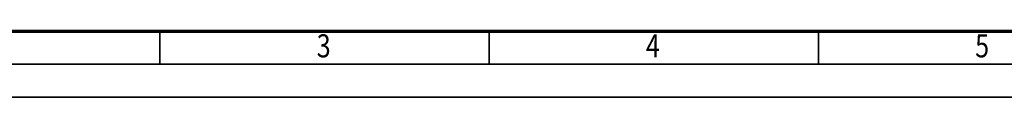
# Model space of a CAD drawing. Units: millimetres. Extents: x 0 to 7425, y 0 to 5250.
# Drawn here: x 946 to 2815, y 0 to 126 of the extents above; entities that cross this region are included whole.
import ezdxf
from ezdxf.enums import TextEntityAlignment as Align

# ---------------------------------------------------------------- set-up
doc = ezdxf.new("R2010")
doc.units = ezdxf.units.MM
doc.header["$MEASUREMENT"] = 0
doc.layers.add('(9) Sheet', color=7, linetype='Continuous', lineweight=35)
doc.styles.add('Arial', font='ARIAL.TTF')

# ---------------------------------------------------------------- blocks, each defined once
blk = doc.blocks.new('GROUP_0_a0d2e3da-3960-463c-8478-9a9b20e8d9d8')
at = {"layer": '(9) Sheet', "color": 7, "lineweight": 70, "ltscale": 37.5}
blk.add_line((250, 125), (7300, 125), dxfattribs=at)
at = {"layer": '(9) Sheet', "color": 7, "lineweight": 35, "ltscale": 37.5}
for p, q in [((1212.5, 63.8), (1212.5, 125.6)), ((1837.5, 63.8), (1837.5, 125.6)), ((2462.5, 63.8), (2462.5, 125.6)), ((187.5, 62.5), (7362.5, 62.5)), ((0, 0), (7425, 0))]:
    blk.add_line(p, q, dxfattribs=at)
at = {"layer": '(9) Sheet', "color": 7, "lineweight": 35, "style": 'Arial', "width": 0.8}
for s, p in [('3', (1510, 61.7)), ('4', (2135, 61.7)), ('5', (2760, 61.7))]:
    blk.add_text(s, height=43.8, dxfattribs=at).set_placement(p, align=Align.BOTTOM_LEFT)

msp = doc.modelspace()

# ---------------------------------------------------------------- block references
at = {"color": 7, "linetype": 'ByBlock'}
msp.add_blockref('GROUP_0_a0d2e3da-3960-463c-8478-9a9b20e8d9d8', (0, 0), dxfattribs=at)

doc.saveas('drawing.dxf')
